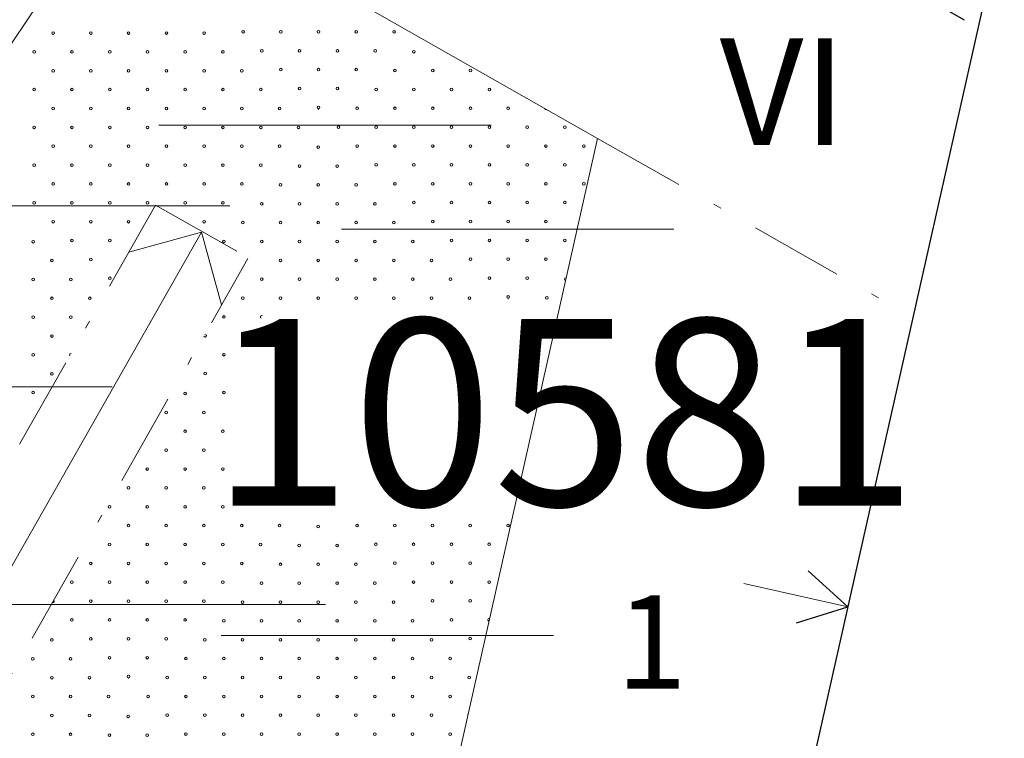
# Model space of a CAD drawing. Units: inches. Extents: x 51192 to 52934, y 19583 to 20484.
# Drawn here: x 51699 to 51736, y 20106 to 20133 of the extents above; entities that cross this region are included whole.
import ezdxf
from ezdxf.enums import TextEntityAlignment as Align

# ---------------------------------------------------------------- set-up
doc = ezdxf.new("R2010")
doc.units = ezdxf.units.IN
doc.header["$MEASUREMENT"] = 0
doc.linetypes.add('K10040', pattern=[10.3, 3.5, -1.5, 0.3, -1.5, 3.5])
for name, color, linetype in [('LEVEL_11', 254, 'CONTINUOUS'), ('LEVEL_13', 254, 'CONTINUOUS'), ('LEVEL_14', 254, 'CONTINUOUS'), ('LEVEL_16', 254, 'CONTINUOUS'), ('LEVEL_17', 254, 'CONTINUOUS'), ('LEVEL_18', 254, 'CONTINUOUS'), ('LEVEL_31', 254, 'CONTINUOUS'), ('LEVEL_5', 254, 'CONTINUOUS'), ('LEVEL_56', 254, 'CONTINUOUS'), ('LEVEL_6', 254, 'CONTINUOUS')]:
    doc.layers.add(name, color=color, linetype=linetype)
doc.styles.add('STYLE-FONT80', font='font80.shx')
doc.styles.add('STYLE-STELLA1', font='stella1.shx')
doc.linetypes.add('K10271', pattern='A,3.5,-1.5,0.4,-1.5,3.5,[30,dgnlstyle-KAAVA.shx,S=0.016,R=0,X=0,Y=0]', length=10.4)
doc.linetypes.add('K10400', pattern='A,0,[31,dgnlstyle-KAAVA.shx,S=0.012,R=0,X=0,Y=0],-1.5,[32,dgnlstyle-KAAVA.shx,S=0.012,R=0,X=0,Y=0],-1.5', length=3)
doc.linetypes.add('K10430', pattern='A,-5,[22,dgnlstyle-KAAVA.shx,S=0.024,R=0,X=0,Y=0],-5', length=10)

# ---------------------------------------------------------------- blocks, each defined once
blk = doc.blocks.new('AKP42_3')
at = {"layer": 'LEVEL_18', "color": 2, "linetype": 'Continuous', "lineweight": 0}
blk.add_line((0, 0), (-3.903, 0.877), dxfattribs=at)
at = {"layer": 'LEVEL_18', "color": 2, "linetype": 'Continuous', "flags": 128}
blk.add_lwpolyline([(-1.927, -0.592), (0, 0), (-1.488, 1.36)], dxfattribs=at)

msp = doc.modelspace()

# ---------------------------------------------------------------- linework, layer by layer
at = {"layer": 'LEVEL_13', "color": 213, "linetype": 'K10271', "lineweight": 13}
for p, q in [((51688.744, 20117.66), (51702.924, 20138.767)), ((51702.924, 20138.767), (51720.548, 20128.753)), ((51723.568, 20082.921), (51735.344, 20135.298)), ((51720.548, 20128.753), (51714.733, 20102.893))]:
    msp.add_line(p, q, dxfattribs=at)
at = {"layer": 'LEVEL_13', "color": 231, "linetype": 'K10040', "lineweight": 13}
msp.add_line((51720.548, 20128.753), (51732.363, 20122.04), dxfattribs=at)
at = {"layer": 'LEVEL_14', "color": 45, "linetype": 'K10040', "lineweight": 13}
for p, q in [((51703.985, 20126.253), (51696.575, 20113.211)), ((51703.985, 20126.253), (51707.463, 20124.276)), ((51692.642, 20098.193), (51707.45, 20124.254))]:
    msp.add_line(p, q, dxfattribs=at)
at = {"layer": 'LEVEL_17', "color": 53, "linetype": 'Continuous', "lineweight": 13}
for p in [(51690.903, 20099.181), (51702.984, 20124.491), (51706.462, 20122.515)]:
    msp.add_line(p, (51705.711, 20125.242), dxfattribs=at)
at = {"layer": 'LEVEL_18', "color": 30, "linetype": 'K10400'}
msp.add_lwpolyline([(51671.799, 20112.164), (51699.285, 20153.076), (51734.274, 20133.195)], dxfattribs=at)
at = {"layer": 'LEVEL_31', "color": 7, "linetype": 'Continuous', "lineweight": 0}
for p, q in [((51710.084, 20129.837), (51710.091, 20129.844)), ((51717.191, 20122.731), (51717.198, 20122.738)), ((51702.964, 20108.504), (51702.971, 20108.511))]:
    msp.add_line(p, q, dxfattribs=at)
at = {"layer": 'LEVEL_31', "color": 101, "linetype": 'K10430', "lineweight": 13}
for p, q in [((51704.114, 20129.245), (51716.561, 20129.245)), ((51694.327, 20126.223), (51706.774, 20126.223)), ((51710.957, 20125.355), (51723.404, 20125.355)), ((51689.919, 20119.437), (51702.367, 20119.437)), ((51697.902, 20111.279), (51710.349, 20111.279)), ((51706.448, 20110.118), (51718.895, 20110.118))]:
    msp.add_line(p, q, dxfattribs=at)
at = {"layer": 'LEVEL_31', "color": 8, "linetype": 'Continuous', "lineweight": 0}
for centre in [(51707.263, 20132.743), (51708.677, 20132.743), (51710.091, 20132.743), (51711.506, 20132.743), (51712.92, 20132.743), (51700.149, 20132.701), (51701.564, 20132.701), (51702.978, 20132.701), (51704.392, 20132.701), (51705.806, 20132.701), (51699.442, 20131.994), (51700.857, 20131.994), (51702.271, 20131.994), (51703.685, 20131.994), (51705.099, 20131.994), (51706.513, 20131.994), (51707.97, 20132.036), (51709.384, 20132.036), (51710.798, 20132.036), (51712.213, 20132.036), (51713.662, 20132.001), (51700.149, 20131.287), (51701.564, 20131.287), (51702.978, 20131.287), (51704.392, 20131.287), (51705.806, 20131.287), (51707.221, 20131.287), (51708.677, 20131.329), (51710.091, 20131.329), (51711.506, 20131.329), (51712.955, 20131.294), (51714.369, 20131.294), (51715.784, 20131.294), (51699.442, 20130.579), (51700.857, 20130.579), (51702.271, 20130.579), (51703.685, 20130.579), (51705.099, 20130.579), (51706.513, 20130.579), (51707.928, 20130.579), (51709.384, 20130.622), (51710.798, 20130.622), (51712.248, 20130.587), (51713.662, 20130.587), (51715.076, 20130.587), (51716.491, 20130.587), (51700.149, 20129.872), (51701.564, 20129.872), (51702.978, 20129.872), (51704.392, 20129.872), (51705.806, 20129.872), (51707.221, 20129.872), (51708.635, 20129.872), (51710.091, 20129.915), (51711.541, 20129.879), (51712.955, 20129.879), (51714.369, 20129.879), (51715.784, 20129.879), (51717.198, 20129.879), (51699.442, 20129.165), (51700.857, 20129.165), (51702.271, 20129.165), (51703.685, 20129.165), (51705.099, 20129.165), (51706.513, 20129.165), (51707.928, 20129.165), (51709.342, 20129.165), (51710.834, 20129.172), (51712.248, 20129.172), (51713.662, 20129.172), (51715.076, 20129.172), (51716.491, 20129.172), (51717.905, 20129.172), (51719.319, 20129.172), (51700.149, 20128.458), (51701.564, 20128.458), (51702.978, 20128.458), (51704.392, 20128.458), (51705.806, 20128.458), (51707.221, 20128.458), (51708.635, 20128.458), (51710.084, 20128.423), (51711.541, 20128.465), (51712.955, 20128.465), (51714.369, 20128.465), (51715.784, 20128.465), (51717.198, 20128.465), (51718.612, 20128.465), (51720.026, 20128.465), (51699.442, 20127.751), (51700.857, 20127.751), (51702.271, 20127.751), (51703.685, 20127.751), (51705.099, 20127.751), (51706.513, 20127.751), (51707.928, 20127.751), (51709.377, 20127.716), (51710.791, 20127.716), (51712.248, 20127.758), (51713.662, 20127.758), (51715.076, 20127.758), (51716.491, 20127.758), (51717.905, 20127.758), (51719.319, 20127.758), (51700.149, 20127.044), (51701.564, 20127.044), (51702.978, 20127.044), (51704.392, 20127.044), (51705.806, 20127.044), (51707.221, 20127.044), (51708.67, 20127.009), (51710.084, 20127.009), (51711.498, 20127.009), (51712.955, 20127.051), (51714.369, 20127.051), (51715.784, 20127.051), (51717.198, 20127.051), (51718.612, 20127.051), (51720.026, 20127.051), (51699.442, 20126.337), (51700.857, 20126.337), (51702.271, 20126.337), (51703.685, 20126.337), (51705.099, 20126.337), (51706.513, 20126.337), (51707.963, 20126.301), (51709.377, 20126.301), (51710.791, 20126.301), (51712.206, 20126.301), (51713.662, 20126.344), (51715.076, 20126.344), (51716.491, 20126.344), (51717.905, 20126.344), (51719.319, 20126.344), (51700.149, 20125.63), (51701.564, 20125.63), (51702.978, 20125.63), (51705.806, 20125.63), (51707.256, 20125.594), (51708.67, 20125.594), (51710.084, 20125.594), (51711.498, 20125.594), (51712.913, 20125.594), (51714.369, 20125.637), (51715.784, 20125.637), (51717.198, 20125.637), (51718.612, 20125.637), (51699.4, 20124.88), (51700.857, 20124.923), (51702.271, 20124.923), (51706.549, 20124.887), (51707.963, 20124.887), (51709.377, 20124.887), (51710.791, 20124.887), (51712.206, 20124.887), (51713.62, 20124.887), (51715.076, 20124.93), (51716.491, 20124.93), (51717.905, 20124.93), (51719.319, 20124.93), (51700.107, 20124.173), (51701.564, 20124.216), (51708.67, 20124.18), (51710.084, 20124.18), (51711.498, 20124.18), (51712.913, 20124.18), (51714.327, 20124.18), (51715.784, 20124.223), (51717.198, 20124.223), (51718.612, 20124.223), (51702.271, 20123.508), (51716.491, 20123.515), (51717.905, 20123.515), (51699.4, 20123.466), (51700.814, 20123.466), (51707.963, 20123.473), (51709.377, 20123.473), (51710.791, 20123.473), (51712.206, 20123.473), (51713.62, 20123.473), (51715.034, 20123.473), (51700.107, 20122.759), (51701.521, 20122.759), (51707.256, 20122.766), (51708.67, 20122.766), (51710.084, 20122.766), (51711.498, 20122.766), (51712.913, 20122.766), (51714.327, 20122.766), (51715.741, 20122.766), (51717.198, 20122.808), (51718.647, 20122.773), (51699.4, 20122.052), (51700.814, 20122.052), (51706.549, 20122.059), (51700.107, 20121.345), (51707.256, 20121.352), (51699.4, 20120.638), (51706.549, 20120.645), (51700.107, 20119.93), (51705.842, 20119.938), (51699.4, 20119.223), (51705.092, 20119.188), (51706.549, 20119.23), (51704.385, 20118.481), (51705.799, 20118.481), (51705.092, 20117.774), (51706.506, 20117.774), (51704.385, 20117.067), (51705.799, 20117.067), (51703.678, 20116.36), (51705.092, 20116.36), (51706.506, 20116.36), (51702.971, 20115.652), (51704.385, 20115.652), (51705.799, 20115.652), (51702.264, 20114.945), (51703.678, 20114.945), (51705.092, 20114.945), (51706.506, 20114.945), (51702.971, 20114.238), (51704.385, 20114.238), (51705.799, 20114.238), (51707.213, 20114.238), (51708.628, 20114.238), (51710.077, 20114.203), (51711.534, 20114.245), (51712.948, 20114.245), (51714.362, 20114.245), (51715.776, 20114.245), (51717.191, 20114.245), (51712.241, 20113.538), (51713.655, 20113.538), (51715.069, 20113.538), (51716.484, 20113.538), (51702.264, 20113.531), (51703.678, 20113.531), (51705.092, 20113.531), (51706.506, 20113.531), (51707.921, 20113.531), (51709.37, 20113.496), (51710.784, 20113.496), (51701.557, 20112.824), (51702.971, 20112.824), (51704.385, 20112.824), (51705.799, 20112.824), (51707.213, 20112.824), (51712.948, 20112.831), (51714.362, 20112.831), (51715.776, 20112.831), (51708.663, 20112.789), (51710.077, 20112.789), (51711.491, 20112.789), (51700.849, 20112.117), (51702.264, 20112.117), (51703.678, 20112.117), (51705.092, 20112.117), (51706.506, 20112.117), (51707.956, 20112.082), (51709.37, 20112.082), (51710.784, 20112.082), (51712.199, 20112.082), (51713.655, 20112.124), (51715.069, 20112.124), (51716.484, 20112.124), (51701.557, 20111.41), (51702.971, 20111.41), (51704.385, 20111.41), (51705.799, 20111.41), (51707.249, 20111.374), (51708.663, 20111.374), (51710.077, 20111.374), (51711.491, 20111.374), (51712.906, 20111.374), (51714.362, 20111.417), (51715.776, 20111.417), (51700.849, 20110.703), (51702.264, 20110.703), (51703.678, 20110.703), (51705.092, 20110.703), (51706.542, 20110.667), (51707.956, 20110.667), (51709.37, 20110.667), (51710.784, 20110.667), (51712.199, 20110.667), (51713.613, 20110.667), (51715.069, 20110.71), (51700.1, 20109.953), (51701.557, 20109.996), (51702.971, 20109.996), (51704.385, 20109.996), (51705.835, 20109.96), (51707.249, 20109.96), (51708.663, 20109.96), (51710.077, 20109.96), (51711.491, 20109.96), (51712.906, 20109.96), (51714.32, 20109.96), (51715.776, 20110.003), (51699.393, 20109.246), (51700.807, 20109.246), (51702.264, 20109.289), (51703.678, 20109.289), (51705.127, 20109.253), (51706.542, 20109.253), (51707.956, 20109.253), (51709.37, 20109.253), (51710.784, 20109.253), (51712.199, 20109.253), (51713.613, 20109.253), (51715.027, 20109.253), (51700.1, 20108.539), (51701.514, 20108.539), (51702.971, 20108.581), (51704.42, 20108.546), (51705.835, 20108.546), (51707.249, 20108.546), (51708.663, 20108.546), (51710.077, 20108.546), (51711.491, 20108.546), (51712.906, 20108.546), (51714.32, 20108.546), (51715.734, 20108.546), (51699.393, 20107.832), (51700.807, 20107.832), (51702.221, 20107.832), (51703.713, 20107.839), (51705.127, 20107.839), (51706.542, 20107.839), (51707.956, 20107.839), (51709.37, 20107.839), (51710.784, 20107.839), (51712.199, 20107.839), (51713.613, 20107.839), (51715.027, 20107.839), (51700.1, 20107.125), (51701.514, 20107.125), (51702.964, 20107.089), (51704.42, 20107.132), (51705.835, 20107.132), (51707.249, 20107.132), (51708.663, 20107.132), (51710.077, 20107.132), (51711.491, 20107.132), (51712.906, 20107.132), (51714.32, 20107.132), (51699.393, 20106.418), (51700.807, 20106.418), (51702.257, 20106.382), (51703.671, 20106.382), (51705.127, 20106.425), (51706.542, 20106.425), (51707.956, 20106.425), (51709.37, 20106.425), (51710.784, 20106.425), (51712.199, 20106.425), (51713.613, 20106.425), (51715.027, 20106.425)]:
    msp.add_circle(centre, 0.05, dxfattribs=at)
for centre, start, end in [((51718.612, 20129.879), 177.9225, 302.8664), ((51719.354, 20123.48), 68.7124, 265.9451), ((51707.963, 20122.059), 51.1811, 249.5332), ((51705.842, 20121.352), 195.5414, 105.2475), ((51700.814, 20120.638), 80.1695, 220.6194), ((51700.142, 20111.41), 250.0543, 50.7346), ((51716.484, 20110.71), 69.087, 265.5706), ((51715.734, 20107.132), 145.4616, 189.1959)]:
    msp.add_arc(centre, 0.05, start, end, dxfattribs=at)
at = {"layer": 'LEVEL_5', "linetype": 'Continuous', "lineweight": 30}
msp.add_line((51723.109, 20080.881), (51735.35, 20135.327), dxfattribs=at)
at = {"layer": 'LEVEL_56', "color": 83, "linetype": 'Continuous', "lineweight": 0}
msp.add_3dface([(51196.768, 19588.117), (52876.768, 19588.117), (52876.768, 20479.117), (51196.768, 20479.117)], dxfattribs=at)

# ---------------------------------------------------------------- block references
at = {"layer": 'LEVEL_18', "color": 2, "linetype": 'Continuous', "lineweight": 0}
msp.add_blockref('AKP42_3', (51729.923, 20111.189), dxfattribs=at)

# ---------------------------------------------------------------- texts
at = {"layer": 'LEVEL_11', "color": 11, "linetype": 'Continuous', "lineweight": 13, "style": 'STYLE-FONT80'}
msp.add_text('1', height=3.5, dxfattribs=at).set_placement((51722.563, 20109.879), align=Align.MIDDLE_CENTER)
at = {"layer": 'LEVEL_16', "color": 2, "linetype": 'Continuous', "lineweight": 0, "style": 'STYLE-STELLA1'}
msp.add_text('VI', height=4, dxfattribs=at).set_placement((51727.486, 20130.506), align=Align.MIDDLE_CENTER)
at = {"layer": 'LEVEL_6', "color": 1, "linetype": 'Continuous', "lineweight": 30, "style": 'STYLE-FONT80'}
msp.add_text('10581', height=7, dxfattribs=at).set_placement((51719.287, 20118.486), align=Align.MIDDLE_CENTER)

doc.saveas('drawing.dxf')
